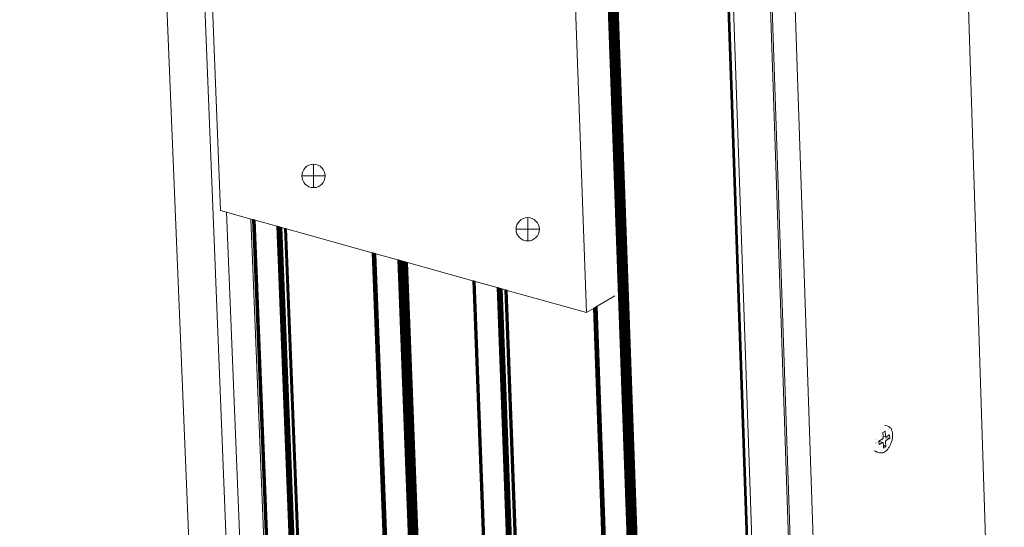
# Model space of a CAD drawing. Units: millimetres. Extents: x 638 to 18977, y 1301 to 8337.
# Drawn here: x 17925 to 18018, y 6893 to 6941 of the extents above; entities that cross this region are included whole.
import ezdxf

# ---------------------------------------------------------------- set-up
doc = ezdxf.new("R2010")
doc.units = ezdxf.units.MM
doc.layers.get('0').update_dxf_attribs({"lineweight": 0})
doc.layers.add('ABS_Vida', color=251, linetype='Continuous', lineweight=0)

# ---------------------------------------------------------------- blocks, each defined once
blk = doc.blocks.new('perspektif')
for p, q in [((13899.86, -10763.11), (13757.88, -6647.33)), ((13899.99, -10763.02), (13758.02, -6647.12)), ((13900.11, -10762.93), (13758.15, -6646.91)), ((13900.22, -10762.88), (13758.27, -6646.69)), ((13900.32, -10762.82), (13758.37, -6646.48)), ((13900.4, -10762.77), (13758.45, -6646.28)), ((13900.47, -10762.73), (13758.5, -6646.13)), ((13900.52, -10762.69), (13758.56, -6645.93)), ((13900.57, -10762.66), (13758.6, -6645.73)), ((13900.6, -10762.64), (13758.6, -6645.73)), ((13843.55, -10859.08), (13695.7, -6731.93)), ((13843.74, -10859.13), (13695.9, -6731.95)), ((13843.93, -10859.18), (13696.1, -6731.94)), ((13844.13, -10859.22), (13696.32, -6731.93)), ((13844.33, -10859.25), (13696.54, -6731.9)), ((13844.54, -10859.28), (13696.77, -6731.85)), ((13844.76, -10859.29), (13697, -6731.8)), ((13844.98, -10859.31), (13697.24, -6731.73)), ((13845.2, -10859.31), (13697.48, -6731.64)), ((13845.43, -10859.31), (13697.73, -6731.55)), ((13845.65, -10859.3), (13697.97, -6731.44)), ((13845.88, -10859.29), (13698.21, -6731.32)), ((13846.11, -10859.27), (13698.46, -6731.19)), ((13846.33, -10859.24), (13698.7, -6731.04)), ((13846.55, -10859.2), (13698.94, -6730.89)), ((13846.77, -10859.16), (13699.17, -6730.73)), ((13846.98, -10859.11), (13699.4, -6730.56)), ((13847.19, -10859.06), (13699.62, -6730.38)), ((13847.39, -10859), (13699.84, -6730.19)), ((13847.59, -10858.94), (13700.04, -6730)), ((13847.77, -10858.87), (13700.24, -6729.8)), ((13847.95, -10858.79), (13700.43, -6729.6)), ((13848.12, -10858.71), (13700.61, -6729.39)), ((13848.27, -10858.63), (13700.78, -6729.18)), ((13846.22, -10797.04), (13700.93, -6728.96)), ((13521.34, -7851.81), (13639.24, -10777.03)), ((13802.95, -7868.14), (13902.58, -10761.39)), ((13965.06, -9038.01), (14019.29, -10741.31)), ((13922.76, -10810.99), (13863.55, -9070.64)), ((13864.35, -9070.81), (13923.54, -10811.22)), ((13935.22, -10814.74), (13876.45, -9073.41)), ((13572.73, -9606.09), (13620.18, -10771.25)), ((13622.98, -10276.26), (13615.62, -10093.31)), ((13801.31, -10143.29), (13807.98, -10327.74)), ((13625.93, -10277.08), (13622.98, -10276.26)), ((13645.84, -10772.96), (13625.93, -10277.08)), ((13638.28, -10280.52), (13625.93, -10277.08)), ((13656.9, -10747.45), (13638.28, -10280.52)), ((13639.12, -10280.75), (13638.28, -10280.52)), ((13657.4, -10739.54), (13639.12, -10280.75)), ((13639.15, -10280.76), (13639.12, -10280.75)), ((13659.96, -10802.73), (13639.15, -10280.76)), ((13639.19, -10280.77), (13639.15, -10280.76)), ((13660, -10802.82), (13639.19, -10280.77)), ((13639.25, -10280.79), (13639.19, -10280.77)), ((13660.06, -10802.92), (13639.25, -10280.79)), ((13639.32, -10280.81), (13639.25, -10280.79)), ((13660.14, -10803.01), (13639.32, -10280.81)), ((13639.41, -10280.83), (13639.32, -10280.81)), ((13660.22, -10803.1), (13639.41, -10280.83)), ((13639.51, -10280.86), (13639.41, -10280.83)), ((13660.33, -10803.18), (13639.51, -10280.86)), ((13639.62, -10280.89), (13639.51, -10280.86)), ((13660.44, -10803.26), (13639.62, -10280.89)), ((13639.75, -10280.93), (13639.62, -10280.89)), ((13660.57, -10803.34), (13639.75, -10280.93)), ((13639.88, -10280.97), (13639.75, -10280.93)), ((13660.7, -10803.41), (13639.88, -10280.97)), ((13640.04, -10281.01), (13639.88, -10280.97)), ((13660.83, -10803.47), (13640.04, -10281.01)), ((13640.2, -10281.05), (13640.04, -10281.01)), ((13661.01, -10803.54), (13640.2, -10281.05)), ((13640.37, -10281.1), (13640.2, -10281.05)), ((13661.19, -10803.6), (13640.37, -10281.1)), ((13651.32, -10284.15), (13640.37, -10281.1)), ((13672.02, -10806.89), (13651.32, -10284.15)), ((13651.5, -10284.2), (13651.32, -10284.15)), ((13672.2, -10806.94), (13651.5, -10284.2)), ((13651.69, -10284.25), (13651.5, -10284.2)), ((13672.39, -10806.99), (13651.69, -10284.25)), ((13651.89, -10284.31), (13651.69, -10284.25)), ((13672.58, -10807.03), (13651.89, -10284.31)), ((13652.1, -10284.37), (13651.89, -10284.31)), ((13672.79, -10807.06), (13652.1, -10284.37)), ((13652.31, -10284.42), (13652.1, -10284.37)), ((13673, -10807.08), (13652.31, -10284.42)), ((13652.53, -10284.49), (13652.31, -10284.42)), ((13673.21, -10807.1), (13652.53, -10284.49)), ((13652.75, -10284.55), (13652.53, -10284.49)), ((13673.43, -10807.12), (13652.75, -10284.55)), ((13652.98, -10284.61), (13652.75, -10284.55)), ((13673.65, -10807.12), (13652.98, -10284.61)), ((13653.2, -10284.67), (13652.98, -10284.61)), ((13673.87, -10807.12), (13653.2, -10284.67)), ((13653.43, -10284.74), (13653.2, -10284.67)), ((13674.1, -10807.11), (13653.43, -10284.74)), ((13653.67, -10284.8), (13653.43, -10284.74)), ((13674.32, -10807.1), (13653.67, -10284.8)), ((13653.9, -10284.87), (13653.67, -10284.8)), ((13674.55, -10807.08), (13653.9, -10284.87)), ((13655.23, -10285.24), (13653.9, -10284.87)), ((13675.84, -10806.93), (13655.23, -10285.24)), ((13655.33, -10285.27), (13655.23, -10285.24)), ((13675.95, -10806.92), (13655.33, -10285.27)), ((13655.44, -10285.3), (13655.33, -10285.27)), ((13676.05, -10806.92), (13655.44, -10285.3)), ((13655.55, -10285.33), (13655.44, -10285.3)), ((13676.16, -10806.92), (13655.55, -10285.33)), ((13655.66, -10285.36), (13655.55, -10285.33)), ((13676.26, -10806.92), (13655.66, -10285.36)), ((13655.76, -10285.39), (13655.66, -10285.36)), ((13676.36, -10806.92), (13655.76, -10285.39)), ((13655.86, -10285.41), (13655.76, -10285.39)), ((13676.47, -10806.93), (13655.86, -10285.41)), ((13655.96, -10285.44), (13655.86, -10285.41)), ((13676.56, -10806.94), (13655.96, -10285.44)), ((13656.06, -10285.47), (13655.96, -10285.44)), ((13676.66, -10806.95), (13656.06, -10285.47)), ((13656.16, -10285.5), (13656.06, -10285.47)), ((13676.75, -10806.97), (13656.16, -10285.5)), ((13656.25, -10285.52), (13656.16, -10285.5)), ((13676.84, -10806.99), (13656.25, -10285.52)), ((13656.33, -10285.54), (13656.25, -10285.52)), ((13676.93, -10807.01), (13656.33, -10285.54)), ((13699.57, -10297.58), (13656.33, -10285.54)), ((13719.71, -10820.03), (13699.57, -10297.58)), ((13699.65, -10297.6), (13699.57, -10297.58)), ((13719.79, -10820.05), (13699.65, -10297.6)), ((13699.72, -10297.62), (13699.65, -10297.6)), ((13719.86, -10820.08), (13699.72, -10297.62)), ((13699.79, -10297.64), (13699.72, -10297.62)), ((13719.93, -10820.11), (13699.79, -10297.64)), ((13699.86, -10297.66), (13699.79, -10297.64)), ((13720, -10820.15), (13699.86, -10297.66)), ((13699.91, -10297.67), (13699.86, -10297.66)), ((13699.96, -10297.69), (13699.91, -10297.67)), ((13699.91, -10297.67), (13720.05, -10820.18)), ((13700.01, -10297.7), (13699.96, -10297.69)), ((13699.96, -10297.69), (13720.1, -10820.22)), ((13720.15, -10820.26), (13700.01, -10297.7)), ((13700.04, -10297.71), (13700.01, -10297.7)), ((13700.11, -10297.73), (13700.04, -10297.71)), ((13700.04, -10297.71), (13720.18, -10820.31)), ((13720.17, -10819.13), (13700.07, -10297.72)), ((13720.17, -10819.13), (13700.11, -10297.73)), ((13700.23, -10297.76), (13700.11, -10297.73)), ((13720.4, -10821.02), (13700.23, -10297.76)), ((13700.26, -10297.77), (13700.23, -10297.76)), ((13720.43, -10821.12), (13700.26, -10297.77)), ((13700.3, -10297.78), (13700.26, -10297.77)), ((13720.47, -10821.22), (13700.3, -10297.78)), ((13700.36, -10297.8), (13700.3, -10297.78)), ((13720.54, -10821.32), (13700.36, -10297.8)), ((13700.44, -10297.82), (13700.36, -10297.8)), ((13720.61, -10821.41), (13700.44, -10297.82)), ((13700.52, -10297.84), (13700.44, -10297.82)), ((13720.7, -10821.5), (13700.52, -10297.84)), ((13700.62, -10297.87), (13700.52, -10297.84)), ((13720.8, -10821.58), (13700.62, -10297.87)), ((13700.74, -10297.9), (13700.62, -10297.87)), ((13720.92, -10821.66), (13700.74, -10297.9)), ((13700.87, -10297.94), (13700.74, -10297.9)), ((13721.04, -10821.74), (13700.87, -10297.94)), ((13701.01, -10297.98), (13700.87, -10297.94)), ((13721.18, -10821.81), (13701.01, -10297.98)), ((13701.16, -10298.02), (13701.01, -10297.98)), ((13721.34, -10821.88), (13701.16, -10298.02)), ((13701.32, -10298.06), (13701.16, -10298.02)), ((13721.5, -10821.94), (13701.32, -10298.06)), ((13701.49, -10298.11), (13701.32, -10298.06)), ((13721.67, -10822), (13701.49, -10298.11)), ((13712.51, -10301.18), (13701.49, -10298.11)), ((13732.57, -10825.32), (13712.51, -10301.18)), ((13712.69, -10301.23), (13712.51, -10301.18)), ((13732.75, -10825.37), (13712.69, -10301.23)), ((13712.88, -10301.28), (13712.69, -10301.23)), ((13732.94, -10825.41), (13712.88, -10301.28)), ((13713.08, -10301.34), (13712.88, -10301.28)), ((13733.13, -10825.45), (13713.08, -10301.34)), ((13713.29, -10301.39), (13713.08, -10301.34)), ((13733.34, -10825.48), (13713.29, -10301.39)), ((13713.5, -10301.45), (13713.29, -10301.39)), ((13733.55, -10825.51), (13713.5, -10301.45)), ((13713.72, -10301.52), (13713.5, -10301.45)), ((13733.76, -10825.53), (13713.72, -10301.52)), ((13713.95, -10301.58), (13713.72, -10301.52)), ((13733.98, -10825.54), (13713.95, -10301.58)), ((13714.17, -10301.64), (13713.95, -10301.58)), ((13734.2, -10825.54), (13714.17, -10301.64)), ((13714.4, -10301.7), (13714.17, -10301.64)), ((13734.43, -10825.54), (13714.4, -10301.7)), ((13714.63, -10301.77), (13714.4, -10301.7)), ((13734.65, -10825.53), (13714.63, -10301.77)), ((13714.87, -10301.83), (13714.63, -10301.77)), ((13734.88, -10825.52), (13714.87, -10301.83)), ((13715.1, -10301.9), (13714.87, -10301.83)), ((13735.11, -10825.5), (13715.1, -10301.9)), ((13715.33, -10301.96), (13715.1, -10301.9)), ((13735.33, -10825.47), (13715.33, -10301.96)), ((13715.55, -10302.02), (13715.33, -10301.96)), ((13735.55, -10825.44), (13715.55, -10302.02)), ((13715.78, -10302.09), (13715.55, -10302.02)), ((13735.77, -10825.4), (13715.78, -10302.09)), ((13716, -10302.15), (13715.78, -10302.09)), ((13735.98, -10825.35), (13716, -10302.15)), ((13716.21, -10302.21), (13716, -10302.15)), ((13736.19, -10825.3), (13716.21, -10302.21)), ((13716.42, -10302.27), (13716.21, -10302.21)), ((13736.39, -10825.24), (13716.42, -10302.27)), ((13716.62, -10302.32), (13716.42, -10302.27)), ((13736.58, -10825.17), (13716.62, -10302.32)), ((13716.81, -10302.38), (13716.62, -10302.32)), ((13736.77, -10825.1), (13716.81, -10302.38)), ((13717, -10302.43), (13716.81, -10302.38)), ((13736.95, -10825.03), (13717, -10302.43)), ((13717.17, -10302.47), (13717, -10302.43)), ((13737.11, -10824.95), (13717.17, -10302.47)), ((13717.34, -10302.52), (13717.17, -10302.47)), ((13737.27, -10824.87), (13717.34, -10302.52)), ((13717.49, -10302.56), (13717.34, -10302.52)), ((13735.08, -10763.57), (13717.49, -10302.56)), ((13750.46, -10311.74), (13717.49, -10302.56)), ((13766.64, -10743.95), (13750.46, -10311.74)), ((13750.49, -10311.75), (13750.46, -10311.74)), ((13770.13, -10836.24), (13750.49, -10311.75)), ((13750.53, -10311.76), (13750.49, -10311.75)), ((13770.17, -10836.34), (13750.53, -10311.76)), ((13750.59, -10311.77), (13750.53, -10311.76)), ((13770.24, -10836.44), (13750.59, -10311.77)), ((13750.67, -10311.8), (13750.59, -10311.77)), ((13770.31, -10836.53), (13750.67, -10311.8)), ((13750.76, -10311.82), (13750.67, -10311.8)), ((13770.4, -10836.62), (13750.76, -10311.82)), ((13750.86, -10311.85), (13750.76, -10311.82)), ((13770.5, -10836.7), (13750.86, -10311.85)), ((13750.97, -10311.88), (13750.86, -10311.85)), ((13770.62, -10836.79), (13750.97, -10311.88)), ((13751.1, -10311.92), (13750.97, -10311.88)), ((13770.75, -10836.86), (13751.1, -10311.92)), ((13751.24, -10311.96), (13751.1, -10311.92)), ((13770.89, -10836.94), (13751.24, -10311.96)), ((13751.4, -10312), (13751.24, -10311.96)), ((13771.04, -10837), (13751.4, -10312)), ((13751.56, -10312.04), (13751.4, -10312)), ((13771.2, -10837.07), (13751.56, -10312.04)), ((13751.73, -10312.09), (13751.56, -10312.04)), ((13771.38, -10837.12), (13751.73, -10312.09)), ((13762.8, -10315.17), (13751.73, -10312.09)), ((13782.33, -10840.46), (13762.8, -10315.17)), ((13762.99, -10315.22), (13762.8, -10315.17)), ((13782.51, -10840.51), (13762.99, -10315.22)), ((13763.18, -10315.28), (13762.99, -10315.22)), ((13782.7, -10840.55), (13763.18, -10315.28)), ((13763.38, -10315.33), (13763.18, -10315.28)), ((13782.9, -10840.59), (13763.38, -10315.33)), ((13763.59, -10315.39), (13763.38, -10315.33)), ((13783.11, -10840.62), (13763.59, -10315.39)), ((13763.8, -10315.45), (13763.59, -10315.39)), ((13783.32, -10840.65), (13763.8, -10315.45)), ((13764.02, -10315.51), (13763.8, -10315.45)), ((13783.53, -10840.67), (13764.02, -10315.51)), ((13764.25, -10315.57), (13764.02, -10315.51)), ((13783.75, -10840.68), (13764.25, -10315.57)), ((13764.47, -10315.64), (13764.25, -10315.57)), ((13783.97, -10840.69), (13764.47, -10315.64)), ((13764.7, -10315.7), (13764.47, -10315.64)), ((13784.2, -10840.68), (13764.7, -10315.7)), ((13764.94, -10315.77), (13764.7, -10315.7)), ((13784.42, -10840.68), (13764.94, -10315.77)), ((13765.17, -10315.83), (13764.94, -10315.77)), ((13784.65, -10840.66), (13765.17, -10315.83)), ((13765.4, -10315.9), (13765.17, -10315.83)), ((13784.88, -10840.64), (13765.4, -10315.9)), ((13766.73, -10316.27), (13765.4, -10315.9)), ((13766.84, -10316.3), (13766.73, -10316.27)), ((13766.73, -10316.27), (13786.18, -10840.5)), ((13786.28, -10840.49), (13766.84, -10316.3)), ((13766.95, -10316.33), (13766.84, -10316.3)), ((13786.39, -10840.48), (13766.95, -10316.33)), ((13767.06, -10316.36), (13766.95, -10316.33)), ((13786.49, -10840.48), (13767.06, -10316.36)), ((13767.16, -10316.39), (13767.06, -10316.36)), ((13786.6, -10840.48), (13767.16, -10316.39)), ((13767.27, -10316.42), (13767.16, -10316.39)), ((13786.7, -10840.48), (13767.27, -10316.42)), ((13767.37, -10316.44), (13767.27, -10316.42)), ((13786.8, -10840.49), (13767.37, -10316.44)), ((13767.48, -10316.47), (13767.37, -10316.44)), ((13786.9, -10840.5), (13767.48, -10316.47)), ((13767.57, -10316.5), (13767.48, -10316.47)), ((13787, -10840.51), (13767.57, -10316.5)), ((13767.67, -10316.53), (13767.57, -10316.5)), ((13787.09, -10840.53), (13767.67, -10316.53)), ((13767.76, -10316.55), (13767.67, -10316.53)), ((13787.18, -10840.55), (13767.76, -10316.55)), ((13767.84, -10316.58), (13767.76, -10316.55)), ((13787.27, -10840.58), (13767.84, -10316.58)), ((13807.98, -10327.74), (13767.84, -10316.58)), ((13822.31, -10319.42), (13813.38, -10324.61)), ((13811.46, -10325.72), (13807.98, -10327.74)), ((13811.54, -10325.68), (13811.46, -10325.72)), ((13830.52, -10853.73), (13811.46, -10325.72)), ((13811.61, -10325.63), (13811.54, -10325.68)), ((13830.6, -10853.76), (13811.54, -10325.68)), ((13811.68, -10325.6), (13811.61, -10325.63)), ((13830.68, -10853.79), (13811.61, -10325.63)), ((13811.74, -10325.56), (13811.68, -10325.6)), ((13811.68, -10325.6), (13830.75, -10853.82)), ((13811.8, -10325.53), (13811.74, -10325.56)), ((13811.74, -10325.56), (13830.82, -10853.86)), ((13811.85, -10325.5), (13811.8, -10325.53)), ((13830.86, -10853.61), (13811.8, -10325.53)), ((13811.89, -10325.47), (13811.85, -10325.5)), ((13830.93, -10853.93), (13811.85, -10325.5)), ((13811.93, -10325.45), (13811.89, -10325.47)), ((13830.97, -10853.97), (13811.89, -10325.47)), ((13811.99, -10325.41), (13811.93, -10325.45)), ((13811.93, -10325.45), (13831.01, -10854.02)), ((13831, -10852.84), (13811.96, -10325.43)), ((13812.12, -10325.34), (13811.99, -10325.41)), ((13831, -10852.84), (13811.99, -10325.41)), ((13812.16, -10325.32), (13812.12, -10325.34)), ((13831.23, -10854.74), (13812.12, -10325.34)), ((13812.2, -10325.29), (13812.16, -10325.32)), ((13831.27, -10854.84), (13812.16, -10325.32)), ((13812.26, -10325.26), (13812.2, -10325.29)), ((13831.33, -10854.96), (13812.2, -10325.29)), ((13812.33, -10325.22), (13812.26, -10325.26)), ((13831.38, -10855.04), (13812.26, -10325.26)), ((13812.42, -10325.16), (13812.33, -10325.22)), ((13831.46, -10855.13), (13812.33, -10325.22)), ((13812.52, -10325.11), (13812.42, -10325.16)), ((13831.55, -10855.22), (13812.42, -10325.16)), ((13812.63, -10325.04), (13812.52, -10325.11)), ((13831.65, -10855.31), (13812.52, -10325.11)), ((13812.76, -10324.97), (13812.63, -10325.04)), ((13831.77, -10855.39), (13812.63, -10325.04)), ((13812.9, -10324.89), (13812.76, -10324.97)), ((13831.9, -10855.47), (13812.76, -10324.97)), ((13813.05, -10324.8), (13812.9, -10324.89)), ((13832.04, -10855.54), (13812.9, -10324.89)), ((13813.21, -10324.71), (13813.05, -10324.8)), ((13832.19, -10855.61), (13813.05, -10324.8)), ((13813.38, -10324.61), (13813.21, -10324.71)), ((13832.36, -10855.67), (13813.21, -10324.71)), ((13832.53, -10855.73), (13813.38, -10324.61)), ((13958.81, -10384.84), (13958.86, -10384.84)), ((13958.86, -10384.84), (13959, -10384.88)), ((13959.24, -10384.94), (13959, -10384.88)), ((13959.24, -10384.94), (13960.39, -10385.26)), ((13960.39, -10385.26), (13960.47, -10385.29)), ((13960.7, -10385.38), (13960.47, -10385.29)), ((13960.92, -10385.49), (13960.7, -10385.38)), ((13960.92, -10385.49), (13960.99, -10385.53)), ((13961.21, -10385.67), (13960.99, -10385.53)), ((13961.26, -10385.72), (13961.21, -10385.67)), ((13961.46, -10385.88), (13961.26, -10385.72)), ((13961.65, -10386.07), (13961.46, -10385.88)), ((13961.83, -10386.28), (13961.65, -10386.07)), ((13961.87, -10386.33), (13961.83, -10386.28)), ((13962.03, -10386.56), (13961.87, -10386.33)), ((13962.17, -10386.82), (13962.03, -10386.56)), ((13962.31, -10387.09), (13962.17, -10386.82)), ((13962.42, -10387.39), (13962.31, -10387.09)), ((13954.52, -10392.03), (13954.44, -10391.99)), ((13954.68, -10392.13), (13954.64, -10392.11)), ((13955.89, -10392.84), (13957.56, -10391.83)), ((13957.56, -10391.83), (13957.68, -10391.74)), ((13957.79, -10391.61), (13957.68, -10391.74)), ((13957.88, -10391.45), (13957.79, -10391.61)), ((13957.94, -10391.27), (13957.88, -10391.45)), ((13959.07, -10387.77), (13957.91, -10388.46)), ((13957.97, -10390.26), (13957.91, -10388.46)), ((13957.98, -10391.09), (13957.94, -10391.27)), ((13957.99, -10390.91), (13957.97, -10390.26)), ((13959.21, -10390.58), (13957.97, -10390.26)), ((13957.98, -10391.09), (13957.99, -10390.91)), ((13959.15, -10390.22), (13959.07, -10387.77)), ((13959.17, -10390.38), (13959.15, -10390.22)), ((13959.17, -10390.38), (13959.22, -10390.51)), ((13959.3, -10390.6), (13959.21, -10390.58)), ((13959.22, -10390.51), (13959.3, -10390.6)), ((13959.23, -10391.08), (13961.35, -10391.29)), ((13959.3, -10390.6), (13959.39, -10390.65)), ((13959.39, -10390.65), (13959.5, -10390.65)), ((13959.62, -10390.61), (13959.5, -10390.65)), ((13961.3, -10389.6), (13959.62, -10390.61)), ((13959.68, -10392.29), (13961.35, -10391.29)), ((13961.35, -10391.29), (13961.3, -10389.6)), ((13962.42, -10387.39), (13962.44, -10387.43)), ((13962.54, -10387.74), (13962.44, -10387.43)), ((13962.5, -10392.39), (13962.59, -10391.97)), ((13962.63, -10388.07), (13962.54, -10387.74)), ((13962.59, -10391.97), (13962.67, -10391.56)), ((13962.7, -10388.41), (13962.63, -10388.07)), ((13962.67, -10391.56), (13962.73, -10391.14)), ((13962.75, -10388.77), (13962.7, -10388.41)), ((13962.73, -10391.14), (13962.78, -10390.73)), ((13962.79, -10389.14), (13962.75, -10388.77)), ((13962.78, -10390.73), (13962.81, -10390.32)), ((13962.81, -10389.53), (13962.79, -10389.14)), ((13962.82, -10389.92), (13962.81, -10389.53)), ((13962.81, -10390.32), (13962.82, -10389.92)), ((13954.47, -10393.66), (13954.4, -10393.62)), ((13955.89, -10392.84), (13955.89, -10392.93)), ((13955.89, -10392.93), (13955.94, -10394.52)), ((13957.43, -10393.36), (13955.89, -10392.93)), ((13955.94, -10394.52), (13957.62, -10393.52)), ((13957.85, -10393.47), (13957.43, -10393.36)), ((13957.62, -10393.52), (13957.74, -10393.47)), ((13957.85, -10393.47), (13957.74, -10393.47)), ((13957.94, -10393.52), (13957.85, -10393.47)), ((13958.02, -10393.62), (13957.94, -10393.52)), ((13958.07, -10393.75), (13958.02, -10393.62)), ((13958.07, -10393.75), (13958.09, -10393.91)), ((13958.09, -10393.91), (13958.12, -10394.88)), ((13958.12, -10394.88), (13959.33, -10395.66)), ((13958.12, -10394.88), (13958.17, -10396.36)), ((13958.17, -10396.36), (13959.33, -10395.66)), ((13959.25, -10393.22), (13959.26, -10393.04)), ((13959.33, -10395.66), (13959.25, -10393.22)), ((13959.3, -10392.85), (13959.26, -10393.04)), ((13959.36, -10392.67), (13959.3, -10392.85)), ((13959.45, -10392.51), (13959.36, -10392.67)), ((13959.56, -10392.38), (13959.45, -10392.51)), ((13959.56, -10392.38), (13959.68, -10392.29)), ((13959.83, -10397.4), (13960.08, -10397.14)), ((13960.08, -10397.14), (13960.33, -10396.86)), ((13960.33, -10396.86), (13960.57, -10396.56)), ((13960.57, -10396.56), (13960.8, -10396.24)), ((13960.8, -10396.24), (13961.02, -10395.91)), ((13961.02, -10395.91), (13961.23, -10395.56)), ((13961.23, -10395.56), (13961.44, -10395.2)), ((13961.44, -10395.2), (13961.63, -10394.82)), ((13961.63, -10394.82), (13961.81, -10394.43)), ((13961.81, -10394.43), (13961.97, -10394.04)), ((13961.97, -10394.04), (13962.12, -10393.63)), ((13962.12, -10393.63), (13962.26, -10393.22)), ((13962.26, -10393.22), (13962.39, -10392.81)), ((13962.39, -10392.81), (13962.5, -10392.39)), ((13953.71, -10397.72), (13953.74, -10397.75)), ((13953.74, -10397.75), (13953.93, -10397.87)), ((13954.09, -10397.96), (13954.17, -10398)), ((13954.17, -10398), (13954.31, -10398.08)), ((13954.45, -10398.15), (13954.31, -10398.08)), ((13954.6, -10398.21), (13954.45, -10398.15)), ((13954.6, -10398.21), (13954.83, -10398.3)), ((13954.96, -10398.34), (13954.83, -10398.3)), ((13954.96, -10398.34), (13956.11, -10398.66)), ((13956.35, -10398.72), (13956.11, -10398.66)), ((13956.35, -10398.72), (13956.43, -10398.74)), ((13956.43, -10398.74), (13956.68, -10398.78)), ((13956.68, -10398.78), (13956.76, -10398.78)), ((13956.76, -10398.78), (13957.02, -10398.79)), ((13957.02, -10398.79), (13957.28, -10398.77)), ((13957.35, -10398.76), (13957.28, -10398.77)), ((13957.35, -10398.76), (13957.61, -10398.71)), ((13957.61, -10398.71), (13957.88, -10398.64)), ((13957.94, -10398.62), (13957.88, -10398.64)), ((13957.94, -10398.62), (13958.21, -10398.52)), ((13958.21, -10398.52), (13958.48, -10398.4)), ((13958.48, -10398.4), (13958.74, -10398.25)), ((13958.74, -10398.25), (13959.01, -10398.08)), ((13959.05, -10398.05), (13959.01, -10398.08)), ((13959.05, -10398.05), (13959.32, -10397.86)), ((13959.32, -10397.86), (13959.58, -10397.64)), ((13959.58, -10397.64), (13959.83, -10397.4))]:
    blk.add_line(p, q)

msp = doc.modelspace()

# ---------------------------------------------------------------- linework, layer by layer
at = {"linetype": 'Continuous'}
for centre in [(17952.704, 6926.419), (17973.016, 6921.364)]:
    msp.add_circle(centre, 1.108, dxfattribs=at)
at = {"layer": 'ABS_Vida', "linetype": 'Continuous'}
for p, q in [((17952.704, 6927.527), (17952.704, 6925.31)), ((17951.595, 6926.419), (17953.812, 6926.419)), ((17973.016, 6922.472), (17973.016, 6920.256)), ((17971.908, 6921.364), (17974.124, 6921.364))]:
    msp.add_line(p, q, dxfattribs=at)

# ---------------------------------------------------------------- block references
at = {"linetype": 'Continuous', "xscale": 0.1875, "yscale": 0.1875, "zscale": 0.1875}
msp.add_blockref('perspektif', (15389.591, 8849.935), dxfattribs=at)

doc.saveas('drawing.dxf')
